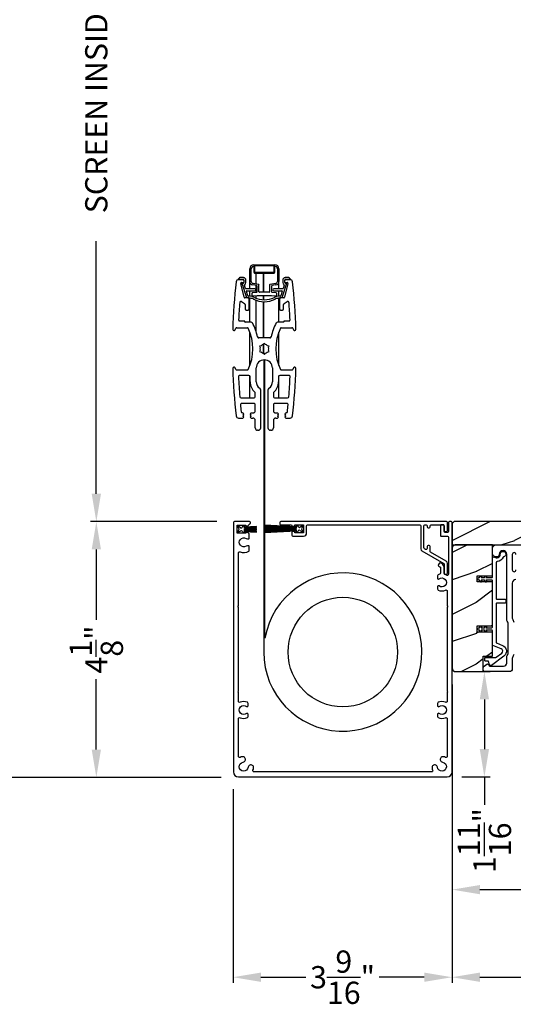
# Model space of a CAD drawing. Extents: x 248 to 401, y -863 to -797.
# Drawn here: x 311 to 319, y -847 to -831 of the extents above; entities that cross this region are included whole.
import ezdxf

# ---------------------------------------------------------------- set-up
doc = ezdxf.new("R2010")
doc.units = 0
doc.header["$LTSCALE"] = 2
doc.header["$MEASUREMENT"] = 0
doc.header["$PDMODE"] = 3
doc.layers.get('0').update_dxf_attribs({"linetype": 'CONTINUOUS'})
doc.layers.get('DEFPOINTS').update_dxf_attribs({"color": 3, "linetype": 'CONTINUOUS'})
doc.layers.add('Dim', color=7, linetype='CONTINUOUS')
doc.styles.get("Standard").update_dxf_attribs({"font": 'arial.ttf'})
doc.dimstyles.new('STANDARD 1.5', dxfattribs={"dimtxt": 0.36, "dimasz": 0.45, "dimexe": 0.09375, "dimexo": 0.27, "dimgap": 0.135, "dimtad": 0, "dimdec": 4, "dimzin": 0, "dimdsep": 46, "dimlunit": 4, "dimtxsty": 'Standard', "dimcen": 0, "dimadec": 5, "dimazin": 0, "dimtfac": 1, "dimtdec": 4, "dimtofl": 0, "dimtmove": 0, "dimatfit": 3, "dimfxl": 1, "dimtolj": 1, "dimtzin": 0, "dimarcsym": 0})

# ---------------------------------------------------------------- blocks, each defined once
blk = doc.blocks.new('*D144')
at = {"color": 0, "lineweight": -2, "transparency": 16777216}
for p, q in [((314.447, -822.113), (312.404, -822.113)), ((312.497, -822.563), (312.497, -826.648)), ((312.497, -839.099), (312.497, -835.014)), ((314.447, -839.549), (312.404, -839.549))]:
    blk.add_line(p, q, dxfattribs=at)
at = {"color": 0, "transparency": 16777216}
for points in [[(312.422, -822.563), (312.572, -822.563), (312.497, -822.113)], [(312.422, -839.099), (312.572, -839.099), (312.497, -839.549)]]:
    blk.add_solid(points, dxfattribs=at)
at = {"layer": 'DEFPOINTS', "color": 0, "transparency": 16777216}
for p in [(312.497, -822.113), (314.717, -822.113), (314.717, -839.549)]:
    blk.add_point(p, dxfattribs=at)
at = {"color": 0, "transparency": 16777216, "insert": (312.497, -830.831), "char_height": 0.36, "attachment_point": 5, "rotation": 90}
blk.add_mtext('\\A1;SCREEN INSIDE OPENING WIDTH', dxfattribs=at)
blk = doc.blocks.new('*D145')
at = {"color": 0, "lineweight": -2, "transparency": 16777216}
for p, q in [((314.518, -817.979), (310.401, -817.979)), ((310.495, -818.429), (310.495, -826.369)), ((310.495, -843.233), (310.495, -835.294)), ((314.518, -843.683), (310.401, -843.683))]:
    blk.add_line(p, q, dxfattribs=at)
at = {"color": 0, "transparency": 16777216}
for points in [[(310.42, -818.429), (310.57, -818.429), (310.495, -817.979)], [(310.42, -843.233), (310.57, -843.233), (310.495, -843.683)]]:
    blk.add_solid(points, dxfattribs=at)
at = {"layer": 'DEFPOINTS', "color": 0, "transparency": 16777216}
for p in [(310.495, -817.979), (314.788, -817.979), (314.788, -843.683)]:
    blk.add_point(p, dxfattribs=at)
at = {"color": 0, "transparency": 16777216, "insert": (310.495, -830.831), "char_height": 0.36, "attachment_point": 5, "rotation": 90}
blk.add_mtext('\\A1;SCREEN OUTSIDE OPENING WIDTH', dxfattribs=at)
blk = doc.blocks.new('*D147')
at = {"color": 0, "lineweight": -2, "transparency": 16777216}
for p, q in [((314.447, -839.549), (312.404, -839.549)), ((312.497, -839.999), (312.497, -841.136)), ((312.497, -843.233), (312.497, -842.096)), ((314.518, -843.683), (312.404, -843.683))]:
    blk.add_line(p, q, dxfattribs=at)
at = {"color": 0, "transparency": 16777216}
for points in [[(312.422, -839.999), (312.572, -839.999), (312.497, -839.549)], [(312.422, -843.233), (312.572, -843.233), (312.497, -843.683)]]:
    blk.add_solid(points, dxfattribs=at)
at = {"layer": 'DEFPOINTS', "color": 0, "transparency": 16777216}
for p in [(314.717, -839.549), (312.497, -843.683), (314.788, -843.683)]:
    blk.add_point(p, dxfattribs=at)
at = {"color": 0, "transparency": 16777216, "insert": (312.497, -841.616), "char_height": 0.36, "attachment_point": 5, "rotation": 90}
blk.add_mtext('\\A1;4{\\H1x;\\S1/8;}"', dxfattribs=at)
blk = doc.blocks.new('*D148')
at = {"color": 0, "lineweight": -2, "transparency": 16777216}
for p, q in [((314.71, -843.874), (314.71, -847.007)), ((318.253, -843.874), (318.253, -847.007)), ((315.16, -846.914), (315.887, -846.914)), ((317.803, -846.914), (317.076, -846.914))]:
    blk.add_line(p, q, dxfattribs=at)
at = {"color": 0, "transparency": 16777216}
for points in [[(315.16, -846.839), (315.16, -846.989), (314.71, -846.914)], [(317.803, -846.839), (317.803, -846.989), (318.253, -846.914)]]:
    blk.add_solid(points, dxfattribs=at)
at = {"layer": 'DEFPOINTS', "color": 0, "transparency": 16777216}
for p in [(314.71, -843.604), (318.253, -843.604), (314.71, -846.914)]:
    blk.add_point(p, dxfattribs=at)
at = {"color": 0, "transparency": 16777216, "insert": (316.481, -846.914), "char_height": 0.36, "attachment_point": 5}
blk.add_mtext('\\A1;3{\\H1x;\\S9/16;}"', dxfattribs=at)
blk = doc.blocks.new('A$Cd77a04da')
for p, q in [((0.064, 0.088), (0.008, 0.122)), ((0.008, 0.122), (0.037, 0.073)), ((0.037, 0.053), (0.008, 0.004)), ((0.008, 0.004), (0.065, 0.037)), ((0.107, 0.122), (0.091, 0.095)), ((0.092, 0.029), (0.107, 0.004)), ((0.126, 0.122), (0.107, 0.122)), ((0.107, 0.004), (0.126, 0.004)), ((0.126, 0.096), (0.126, 0.122)), ((0.323, 0.107), (0.126, 0.096)), ((0.126, 0.092), (0.323, 0.103)), ((0.323, 0.095), (0.126, 0.088)), ((0.126, 0.088), (0.126, 0.092)), ((0.126, 0.084), (0.323, 0.091)), ((0.323, 0.084), (0.126, 0.081)), ((0.126, 0.081), (0.126, 0.084)), ((0.126, 0.077), (0.323, 0.08)), ((0.126, 0.073), (0.126, 0.077)), ((0.323, 0.074), (0.126, 0.073)), ((0.126, 0.069), (0.323, 0.07)), ((0.126, 0.065), (0.126, 0.069)), ((0.323, 0.065), (0.126, 0.065)), ((0.126, 0.057), (0.126, 0.061)), ((0.126, 0.061), (0.323, 0.061)), ((0.323, 0.055), (0.126, 0.057)), ((0.126, 0.049), (0.126, 0.053)), ((0.126, 0.053), (0.323, 0.051)), ((0.323, 0.046), (0.126, 0.049)), ((0.126, 0.041), (0.126, 0.045)), ((0.126, 0.045), (0.323, 0.042)), ((0.323, 0.034), (0.126, 0.041)), ((0.126, 0.033), (0.126, 0.037)), ((0.126, 0.037), (0.323, 0.03)), ((0.323, 0.023), (0.126, 0.033)), ((0.126, 0.029), (0.323, 0.019)), ((0.126, 0.004), (0.126, 0.029)), ((0.323, 0.103), (0.323, 0.107)), ((0.323, 0.091), (0.323, 0.095)), ((0.323, 0.08), (0.323, 0.084)), ((0.323, 0.07), (0.323, 0.074)), ((0.323, 0.061), (0.323, 0.065)), ((0.323, 0.051), (0.323, 0.055)), ((0.323, 0.042), (0.323, 0.046)), ((0.323, 0.03), (0.323, 0.034)), ((0.323, 0.019), (0.323, 0.023))]:
    blk.add_line(p, q)
for centre, start, end in [((0.02, 0.063), 329.9976, 30.0024), ((0.074, 0.105), 238.4378, 330.0028), ((0.075, 0.02), 29.9822, 120.0033)]:
    blk.add_arc(centre, 0.0196, start, end)
blk = doc.blocks.new('A$Cfc71bfa4')
for p, q in [((0, 0.1), (0.001, 0.1)), ((0.001, 0.09), (0.07, 0.09)), ((0.003, 0.122), (0.003, 0.118)), ((0.514, 0.095), (0.003, 0.122)), ((0.003, 0.118), (0.514, 0.091)), ((0.514, 0.087), (0.003, 0.105)), ((0.003, 0.105), (0.003, 0.101)), ((0.003, 0.101), (0.514, 0.083)), ((0.003, 0.088), (0.003, 0.084)), ((0.514, 0.079), (0.003, 0.088)), ((0.003, 0.084), (0.514, 0.075)), ((0.514, 0.071), (0.003, 0.076)), ((0.003, 0.076), (0.003, 0.072)), ((0.003, 0.072), (0.514, 0.068)), ((0.514, 0.065), (0.003, 0.065)), ((0.003, 0.065), (0.003, 0.061)), ((0.003, 0.061), (0.514, 0.061)), ((0.514, 0.058), (0.003, 0.054)), ((0.003, 0.05), (0.514, 0.054)), ((0.003, 0.054), (0.003, 0.05)), ((0.514, 0.05), (0.003, 0.041)), ((0.003, 0.038), (0.514, 0.046)), ((0.514, 0.043), (0.003, 0.025)), ((0.003, 0.041), (0.003, 0.038)), ((0.003, 0.021), (0.514, 0.039)), ((0.514, 0.035), (0.003, 0.008)), ((0.003, 0.004), (0.514, 0.031)), ((0.003, 0.025), (0.003, 0.021)), ((0.003, 0.008), (0.003, 0.004)), ((0.533, 0.122), (0.514, 0.122)), ((0.514, 0.122), (0.514, 0.095)), ((0.514, 0.091), (0.514, 0.087)), ((0.514, 0.083), (0.514, 0.079)), ((0.514, 0.075), (0.514, 0.071)), ((0.514, 0.068), (0.514, 0.065)), ((0.514, 0.061), (0.514, 0.058)), ((0.514, 0.054), (0.514, 0.05)), ((0.514, 0.046), (0.514, 0.043)), ((0.514, 0.039), (0.514, 0.035)), ((0.514, 0.031), (0.514, 0.004)), ((0.514, 0.004), (0.533, 0.004)), ((0.549, 0.095), (0.533, 0.122)), ((0.533, 0.004), (0.548, 0.029)), ((0.575, 0.037), (0.632, 0.004)), ((0.632, 0.122), (0.576, 0.088)), ((0.603, 0.073), (0.632, 0.122)), ((0.632, 0.004), (0.603, 0.053))]:
    blk.add_line(p, q)
for centre, start, end in [((0.565, 0.02), 60.0014, 149.9945), ((0.566, 0.105), 210.0206, 301.5573), ((0.62, 0.063), 150.0044, 209.9956)]:
    blk.add_arc(centre, 0.0196, start, end)
blk = doc.blocks.new('A$Ceba7c1e9')
for p, q in [((1.821, 2.674), (1.821, 2.876)), ((1.845, 2.674), (1.845, 2.876)), ((1.888, 2.943), (2.226, 2.943)), ((1.888, 2.919), (1.888, 2.825)), ((1.9, 2.825), (1.9, 2.931)), ((1.9, 2.931), (2.214, 2.931)), ((1.902, 2.825), (1.902, 2.923)), ((1.908, 2.929), (2.206, 2.929)), ((1.919, 2.931), (1.919, 2.929)), ((2.046, 2.929), (2.046, 2.931)), ((2.047, 2.929), (2.047, 2.931)), ((2.212, 2.923), (2.212, 2.825)), ((2.214, 2.931), (2.214, 2.825)), ((2.226, 2.825), (2.226, 2.919)), ((2.269, 2.876), (2.269, 2.674)), ((2.293, 2.876), (2.293, 2.674)), ((1.653, 2.731), (1.637, 2.716)), ((1.719, 2.734), (1.658, 2.734)), ((2.004, 2.819), (1.908, 2.819)), ((2.206, 2.817), (1.908, 2.817)), ((1.908, 2.805), (2.206, 2.805)), ((1.919, 2.819), (1.919, 2.817)), ((1.919, 2.805), (1.919, 2.631)), ((2.008, 2.823), (2.004, 2.819)), ((2.012, 2.819), (2.008, 2.823)), ((2.102, 2.819), (2.012, 2.819)), ((2.046, 2.817), (2.046, 2.819)), ((2.046, 2.498), (2.046, 2.805)), ((2.047, 2.817), (2.047, 2.819)), ((2.047, 2.498), (2.047, 2.805)), ((2.106, 2.823), (2.102, 2.819)), ((2.11, 2.819), (2.106, 2.823)), ((2.206, 2.819), (2.11, 2.819)), ((2.456, 2.734), (2.395, 2.734)), ((2.477, 2.716), (2.461, 2.731)), ((1.719, 2.702), (1.64, 2.702)), ((1.642, 2.702), (1.711, 2.702)), ((1.732, 2.416), (1.675, 2.64)), ((1.686, 2.655), (1.719, 2.655)), ((1.696, 2.629), (1.762, 2.43)), ((1.711, 2.639), (1.703, 2.639)), ((1.727, 2.687), (1.727, 2.655)), ((1.731, 2.667), (1.731, 2.69)), ((1.753, 2.558), (1.736, 2.608)), ((1.758, 2.655), (1.758, 2.694)), ((1.904, 2.553), (1.76, 2.553)), ((1.821, 2.553), (1.821, 2.674)), ((1.933, 2.605), (1.87, 2.616)), ((1.964, 2.624), (1.874, 2.639)), ((1.919, 2.607), (1.919, 2.496)), ((1.939, 2.505), (1.939, 2.597)), ((1.97, 2.506), (1.97, 2.616)), ((2.143, 2.616), (2.143, 2.506)), ((2.24, 2.639), (2.15, 2.624)), ((2.175, 2.597), (2.175, 2.505)), ((2.244, 2.616), (2.181, 2.605)), ((2.354, 2.553), (2.21, 2.553)), ((2.292, 2.553), (2.292, 2.664)), ((2.351, 2.43), (2.418, 2.629)), ((2.355, 2.694), (2.355, 2.655)), ((2.378, 2.608), (2.361, 2.558)), ((2.439, 2.64), (2.381, 2.416)), ((2.383, 2.69), (2.383, 2.667)), ((2.387, 2.655), (2.387, 2.687)), ((2.474, 2.702), (2.395, 2.702)), ((2.395, 2.655), (2.428, 2.655)), ((2.403, 2.702), (2.471, 2.702)), ((2.41, 2.639), (2.403, 2.639)), ((1.802, 2.408), (1.744, 2.408)), ((1.792, 2.44), (1.768, 2.511)), ((1.776, 2.522), (1.904, 2.522)), ((1.809, 2.435), (1.8, 2.435)), ((1.8, 2.404), (1.809, 2.404)), ((1.813, 2.229), (1.813, 2.396)), ((1.821, 2.435), (1.821, 2.522)), ((1.821, 2.013), (1.821, 2.403)), ((1.86, 2.44), (1.86, 2.484)), ((1.868, 2.492), (1.932, 2.497)), ((1.939, 2.439), (1.869, 2.433)), ((1.919, 2.437), (1.919, 2.403)), ((2.175, 2.439), (1.939, 2.439)), ((2.135, 2.498), (1.978, 2.498)), ((2.046, 2.376), (2.046, 2.439)), ((2.047, 2.376), (2.047, 2.439)), ((2.245, 2.433), (2.175, 2.439)), ((2.182, 2.497), (2.246, 2.492)), ((2.21, 2.522), (2.338, 2.522)), ((2.253, 2.484), (2.253, 2.44)), ((2.292, 2.435), (2.292, 2.522)), ((2.292, 2.013), (2.292, 2.403)), ((2.3, 2.396), (2.3, 2.229)), ((2.314, 2.435), (2.305, 2.435)), ((2.305, 2.404), (2.314, 2.404)), ((2.37, 2.408), (2.312, 2.408)), ((2.345, 2.511), (2.322, 2.44)), ((1.689, 2.347), (1.736, 2.316)), ((1.745, 2.3), (1.745, 2.229)), ((1.919, 2.37), (1.919, 1.873)), ((2.046, 1.759), (2.046, 2.345)), ((2.047, 1.759), (2.047, 2.345)), ((2.369, 2.229), (2.369, 2.3)), ((2.378, 2.316), (2.425, 2.347)), ((1.764, 2.209), (1.794, 2.209)), ((2.32, 2.209), (2.35, 2.209)), ((1.584, 1.889), (1.596, 1.915)), ((1.61, 1.924), (1.782, 1.924)), ((1.737, 2.032), (1.661, 2.032)), ((1.743, 2.019), (1.743, 2.027)), ((1.845, 2.013), (1.748, 2.013)), ((2.365, 2.013), (2.269, 2.013)), ((2.332, 1.924), (2.504, 1.924)), ((2.371, 2.027), (2.371, 2.019)), ((2.453, 2.032), (2.377, 2.032)), ((2.518, 1.915), (2.53, 1.889)), ((1.821, 1.309), (1.821, 1.856)), ((2.147, 1.759), (1.967, 1.759)), ((2.292, 1.312), (2.292, 1.853)), ((2.005, 1.633), (1.981, 1.627)), ((1.981, 1.627), (1.987, 1.603)), ((2.057, 1.671), (2.039, 1.653)), ((2.046, 1.505), (2.046, 1.66)), ((2.047, 1.504), (2.047, 1.661)), ((2.075, 1.653), (2.057, 1.671)), ((2.133, 1.627), (2.109, 1.633)), ((2.127, 1.603), (2.133, 1.627)), ((1.987, 1.563), (1.981, 1.539)), ((1.981, 1.539), (2.005, 1.532)), ((2.039, 1.512), (2.057, 1.494)), ((2.057, 1.494), (2.075, 1.512)), ((2.109, 1.532), (2.133, 1.539)), ((2.133, 1.539), (2.127, 1.563)), ((1.596, 1.25), (1.584, 1.277)), ((1.925, 1.052), (1.925, 1.274)), ((2.188, 1.274), (2.188, 1.052)), ((2.53, 1.277), (2.518, 1.25)), ((1.782, 1.241), (1.61, 1.241)), ((1.808, 1.152), (1.66, 1.152)), ((1.821, 0.789), (1.821, 1.147)), ((1.827, 1.052), (1.827, 1.133)), ((2.287, 1.133), (2.287, 1.052)), ((2.292, 0.789), (2.292, 1.146)), ((2.454, 1.152), (2.306, 1.152)), ((2.504, 1.241), (2.332, 1.241)), ((1.91, 0.809), (1.91, 0.867)), ((1.998, 0.306), (1.998, 0.913)), ((2.116, 0.913), (2.116, 0.306)), ((2.204, 0.867), (2.204, 0.809)), ((1.68, 0.789), (1.89, 0.789)), ((1.89, 0.699), (1.691, 0.699)), ((1.91, 0.571), (1.91, 0.679)), ((2.204, 0.679), (2.204, 0.571)), ((2.224, 0.789), (2.434, 0.789)), ((2.423, 0.699), (2.224, 0.699)), ((1.702, 0.551), (1.715, 0.551)), ((1.709, 0.545), (1.715, 0.551)), ((1.723, 0.532), (1.709, 0.545)), ((1.709, 0.518), (1.723, 0.532)), ((1.723, 0.504), (1.709, 0.518)), ((1.709, 0.49), (1.723, 0.504)), ((1.723, 0.477), (1.709, 0.49)), ((1.843, 0.545), (1.829, 0.532)), ((1.829, 0.532), (1.843, 0.518)), ((1.843, 0.518), (1.829, 0.504)), ((1.829, 0.504), (1.843, 0.49)), ((1.843, 0.49), (1.829, 0.477)), ((1.837, 0.551), (1.89, 0.551)), ((1.837, 0.551), (1.843, 0.545)), ((2.224, 0.551), (2.277, 0.551)), ((2.271, 0.545), (2.277, 0.551)), ((2.285, 0.532), (2.271, 0.545)), ((2.271, 0.518), (2.285, 0.532)), ((2.285, 0.504), (2.271, 0.518)), ((2.271, 0.49), (2.285, 0.504)), ((2.285, 0.477), (2.271, 0.49)), ((2.405, 0.545), (2.391, 0.532)), ((2.391, 0.532), (2.405, 0.518)), ((2.405, 0.518), (2.391, 0.504)), ((2.391, 0.504), (2.405, 0.49)), ((2.405, 0.49), (2.391, 0.477)), ((2.399, 0.551), (2.412, 0.551)), ((2.399, 0.551), (2.405, 0.545)), ((1.64, 0.463), (1.709, 0.463)), ((1.709, 0.463), (1.723, 0.477)), ((1.829, 0.477), (1.843, 0.463)), ((1.843, 0.463), (1.87, 0.463)), ((1.91, 0.306), (1.91, 0.424)), ((2.204, 0.424), (2.204, 0.306)), ((2.243, 0.463), (2.271, 0.463)), ((2.271, 0.463), (2.285, 0.477)), ((2.391, 0.477), (2.405, 0.463)), ((2.405, 0.463), (2.474, 0.463)), ((1.959, 0.267), (1.949, 0.267)), ((2.165, 0.267), (2.155, 0.267))]:
    blk.add_line(p, q)
for centre, radius, start, end in [((1.888, 2.876), 0.0668, 90.0011, 180.0004), ((1.888, 2.876), 0.0432, 90.0035, 179.9998), ((1.908, 2.923), 0.0059, 90.0358, 179.9955), ((2.206, 2.923), 0.0059, 0.0032, 89.9647), ((2.226, 2.876), 0.0668, 359.9996, 89.9989), ((2.226, 2.876), 0.0432, 0.0004, 89.9963), ((1.642, 2.71), 0.00786, 135.0061, 269.9941), ((1.658, 2.726), 0.00783, 89.8987, 135.0683), ((1.719, 2.694), 0.0393, 0.0046, 89.9997), ((1.908, 2.825), 0.0196, 179.9925, 270.0117), ((1.908, 2.825), 0.00786, 180.0248, 269.9656), ((1.908, 2.825), 0.00589, 179.9723, 270.042), ((2.206, 2.825), 0.00589, 269.9575, 0.029), ((2.206, 2.825), 0.0196, 269.9886, 0.0071), ((2.206, 2.825), 0.00786, 270.0353, 359.9743), ((2.395, 2.694), 0.0393, 90.0004, 179.9954), ((2.456, 2.726), 0.00783, 44.9327, 90.0997), ((2.471, 2.71), 0.00786, 270.0054, 44.9939), ((11.374, 1.583), 9.833, 173.6667, 178.1684), ((1.64, 2.663), 0.0393, 89.9953, 173.6694), ((1.686, 2.643), 0.0118, 90.0001, 194.4578), ((1.703, 2.632), 0.00786, 90.0225, 198.5022), ((1.711, 2.687), 0.0157, 359.9854, 90.0226), ((1.711, 2.655), 0.0157, 269.9774, 0.0146), ((1.719, 2.69), 0.0118, 0.0099, 90.0036), ((1.719, 2.667), 0.0118, 269.9964, 0.0129), ((1.743, 2.611), 0.00786, 125.963, 198.5078), ((1.711, 2.655), 0.0471, 305.959, 359.9976), ((1.76, 2.561), 0.00786, 198.5121, 270.0048), ((1.88, 2.674), 0.0589, 179.994, 260.0048), ((1.88, 2.674), 0.0354, 179.9983, 260.0021), ((1.904, 2.537), 0.0157, 270.0011, 89.9989), ((1.931, 2.597), 0.00785, 359.958, 80.0494), ((1.963, 2.616), 0.00786, 0.0183, 79.9891), ((2.151, 2.616), 0.00786, 100.0113, 179.9806), ((2.183, 2.597), 0.00785, 99.9506, 180.042), ((2.21, 2.537), 0.0157, 90.0011, 269.9989), ((2.234, 2.674), 0.0354, 279.9979, 0.0017), ((2.234, 2.674), 0.0589, 279.9952, 0.006), ((2.354, 2.561), 0.00786, 269.9938, 341.4899), ((2.403, 2.655), 0.0471, 180.0024, 234.0408), ((2.37, 2.611), 0.00786, 341.4919, 54.0381), ((2.395, 2.69), 0.0118, 89.9964, 179.9901), ((2.395, 2.667), 0.0118, 179.9871, 270.0036), ((2.403, 2.687), 0.0157, 89.9772, 180.0151), ((2.403, 2.655), 0.0157, 179.9849, 270.0228), ((2.41, 2.632), 0.00786, 341.4986, 89.9772), ((2.428, 2.643), 0.0118, 345.5416, 90.0001), ((2.474, 2.663), 0.0393, 6.3306, 90.0046), ((-7.26, 1.583), 9.833, 1.8316, 6.3333), ((1.744, 2.419), 0.0118, 194.4497, 270.018), ((1.8, 2.443), 0.0393, 198.4996, 270.0074), ((1.776, 2.514), 0.00786, 90.0164, 198.4826), ((1.8, 2.443), 0.00786, 198.5121, 270.0048), ((1.802, 2.396), 0.0118, 359.9871, 90.0036), ((1.809, 2.246), 0.189, 63.243, 89.9923), ((1.809, 2.247), 0.157, 63.2336, 90.0017), ((1.868, 2.484), 0.00786, 95.0071, 180.0154), ((1.868, 2.44), 0.00786, 180.0128, 274.9643), ((2.057, 2.738), 0.361, 243.2338, 296.7662), ((1.931, 2.505), 0.00786, 275.0071, 359.9813), ((1.978, 2.506), 0.00785, 180.0025, 270.0221), ((2.135, 2.506), 0.00785, 269.977, 359.9984), ((2.183, 2.505), 0.00786, 180.0177, 264.9933), ((2.305, 2.246), 0.189, 90.0077, 116.757), ((2.305, 2.247), 0.157, 89.9983, 116.7664), ((2.245, 2.44), 0.00786, 265.0348, 359.988), ((2.245, 2.484), 0.00786, 359.9836, 84.9939), ((2.312, 2.396), 0.0118, 89.9964, 180.0129), ((2.314, 2.443), 0.00786, 269.9942, 341.4889), ((2.314, 2.443), 0.0393, 269.9925, 341.5004), ((2.338, 2.514), 0.00786, 341.5165, 89.9839), ((2.37, 2.419), 0.0118, 269.9817, 345.5509), ((11.374, 1.583), 9.745, 175.5857, 177.2331), ((1.678, 2.331), 0.0196, 56.0766, 175.5718), ((1.725, 2.3), 0.0196, 0.006, 56.0532), ((1.764, 2.229), 0.0196, 180.0022, 269.988), ((1.794, 2.229), 0.0196, 270.0123, 359.9971), ((2.057, 2.738), 0.393, 243.2339, 296.7661), ((2.32, 2.229), 0.0196, 180.0026, 269.988), ((2.35, 2.229), 0.0196, 270.012, 359.9974), ((2.389, 2.3), 0.0196, 123.9471, 179.9945), ((2.436, 2.331), 0.0196, 4.4283, 123.9234), ((-7.26, 1.583), 9.745, 2.7669, 4.4143), ((1.61, 1.909), 0.0157, 89.9911, 155.249), ((1.661, 2.052), 0.0196, 177.2437, 269.9994), ((1.737, 2.027), 0.0059, 0.0045, 89.9642), ((1.748, 2.019), 0.0059, 180.002, 269.9652), ((1.782, 1.909), 0.0157, 25.0543, 89.9863), ((1.085, 1.583), 0.786, 334.946, 25.054), ((1.845, 1.993), 0.0196, 28.3453, 90.0144), ((1.085, 1.583), 0.884, 12.5549, 28.3604), ((3.029, 1.583), 0.884, 151.6397, 167.4451), ((3.029, 1.583), 0.786, 154.9461, 205.0539), ((2.269, 1.993), 0.0196, 89.9863, 151.654), ((2.332, 1.909), 0.0157, 90.0144, 154.9447), ((2.365, 2.019), 0.0059, 270.0353, 359.9968), ((2.377, 2.027), 0.0059, 90.0353, 179.9968), ((2.453, 2.052), 0.0196, 270.0006, 2.7563), ((2.504, 1.909), 0.0157, 24.7505, 90.0089), ((1.566, 1.897), 0.0196, 179.9946, 335.2399), ((1.967, 1.779), 0.0196, 192.5671, 269.9973), ((2.147, 1.779), 0.0196, 270.0027, 347.4329), ((2.548, 1.897), 0.0196, 204.76, 0.0056), ((2.057, 1.583), 0.0727, 164.0776, 195.9224), ((2.057, 1.583), 0.0727, 104.0788, 135.918), ((2.057, 1.583), 0.0727, 44.0818, 75.9215), ((2.057, 1.583), 0.0727, 344.0772, 15.9228), ((2.057, 1.583), 0.0726, 224.0657, 255.9258), ((2.057, 1.583), 0.0726, 284.0738, 315.9345), ((1.566, 1.268), 0.0196, 24.7601, 180.0054), ((2.057, 1.274), 0.131, 0.0006, 179.9994), ((2.548, 1.268), 0.0196, 359.9944, 155.24), ((11.374, 1.583), 9.833, 181.8316, 186.3333), ((1.61, 1.257), 0.0157, 204.751, 270.0089), ((1.66, 1.133), 0.0196, 90.0026, 182.6445), ((11.373, 1.583), 9.744, 182.651, 184.5646), ((1.782, 1.257), 0.0157, 270.0137, 334.9457), ((1.808, 1.133), 0.0196, 0.0159, 89.988), ((2.306, 1.133), 0.0196, 90.012, 179.9838), ((2.332, 1.257), 0.0157, 205.0553, 269.9856), ((-7.259, 1.583), 9.743, 355.4354, 357.349), ((2.454, 1.133), 0.0196, 357.3551, 89.9977), ((2.504, 1.257), 0.0157, 269.9911, 335.2495), ((-7.26, 1.583), 9.833, 353.6667, 358.1684), ((2.057, 1.052), 0.23, 179.9994, 227.9524), ((2.057, 1.052), 0.131, 179.9979, 234.8821), ((2.057, 1.052), 0.131, 305.1179, 0.002), ((2.057, 1.052), 0.23, 312.0476, 0.0006), ((1.68, 0.809), 0.0196, 184.5636, 269.9938), ((1.89, 0.809), 0.0196, 270.012, 359.9978), ((1.89, 0.867), 0.0197, 0.0132, 47.9327), ((1.959, 0.913), 0.0393, 359.9984, 54.8771), ((2.155, 0.913), 0.0393, 125.1229, 180.0016), ((2.224, 0.867), 0.0197, 132.0682, 179.9859), ((2.224, 0.809), 0.0196, 180.0026, 269.9878), ((2.434, 0.809), 0.0196, 270.0064, 355.4361), ((1.691, 0.679), 0.0196, 89.9872, 185.3439), ((11.396, 1.585), 9.767, 185.332, 185.9702), ((1.89, 0.679), 0.0196, 359.9925, 90.0113), ((2.224, 0.679), 0.0196, 89.9889, 180.0071), ((2.423, 0.679), 0.0196, 354.6561, 90.0128), ((-7.278, 1.584), 9.762, 354.0297, 354.6682), ((1.64, 0.502), 0.0393, 186.3306, 270.0047), ((1.702, 0.571), 0.0196, 185.9697, 270.0013), ((1.89, 0.571), 0.0196, 270.012, 359.9841), ((2.224, 0.571), 0.0196, 180.0162, 269.9878), ((2.412, 0.571), 0.0196, 269.9989, 354.0303), ((2.474, 0.502), 0.0393, 269.9954, 353.6694), ((1.87, 0.424), 0.0393, 359.9974, 89.9998), ((2.243, 0.424), 0.0393, 90.0004, 180.0023), ((1.949, 0.306), 0.0393, 180.0046, 269.9997), ((1.959, 0.306), 0.0393, 270.0005, 359.9954), ((2.155, 0.306), 0.0393, 180.0046, 269.9996), ((2.165, 0.306), 0.0393, 270.0004, 359.9954)]:
    blk.add_arc(centre, radius, start, end)
blk = doc.blocks.new('*D159')
at = {"layer": 'DEFPOINTS', "color": 0, "transparency": 16777216}
for p in [(318.253, -841.912), (328.175, -843.442), (328.175, -845.498)]:
    blk.add_point(p, dxfattribs=at)
at = {"layer": 'Dim', "color": 0, "lineweight": -2, "transparency": 16777216}
for p, q in [((318.253, -842.182), (318.253, -845.592)), ((328.175, -843.712), (328.175, -845.592)), ((318.703, -845.498), (322.618, -845.498)), ((327.725, -845.498), (323.81, -845.498))]:
    blk.add_line(p, q, dxfattribs=at)
at = {"layer": 'Dim', "color": 0, "transparency": 16777216}
for points in [[(318.703, -845.423), (318.703, -845.573), (318.253, -845.498)], [(327.725, -845.423), (327.725, -845.573), (328.175, -845.498)]]:
    blk.add_solid(points, dxfattribs=at)
at = {"layer": 'Dim', "color": 0, "transparency": 16777216, "insert": (323.214, -845.498), "char_height": 0.36, "attachment_point": 5}
blk.add_mtext('\\A1;9{\\H1x;\\S15/16;}"', dxfattribs=at)
blk = doc.blocks.new('*D161')
at = {"layer": 'DEFPOINTS', "color": 0, "transparency": 16777216}
for p in [(329.447, -841.747), (318.253, -841.912), (318.253, -846.914)]:
    blk.add_point(p, dxfattribs=at)
at = {"layer": 'Dim', "color": 0, "lineweight": -2, "transparency": 16777216}
for p, q in [((329.447, -842.017), (329.447, -847.007)), ((318.253, -842.182), (318.253, -847.007)), ((318.703, -846.914), (323.132, -846.914)), ((328.997, -846.914), (324.568, -846.914))]:
    blk.add_line(p, q, dxfattribs=at)
at = {"layer": 'Dim', "color": 0, "transparency": 16777216}
for points in [[(318.703, -846.839), (318.703, -846.989), (318.253, -846.914)], [(328.997, -846.839), (328.997, -846.989), (329.447, -846.914)]]:
    blk.add_solid(points, dxfattribs=at)
at = {"layer": 'Dim', "color": 0, "transparency": 16777216, "insert": (323.85, -846.914), "char_height": 0.36, "attachment_point": 5}
blk.add_mtext('\\A1;11{\\H1x;\\S3/16;}"', dxfattribs=at)
blk = doc.blocks.new('*D142')
at = {"layer": 'DEFPOINTS', "color": 0, "transparency": 16777216}
for p in [(318.316, -841.974), (318.776, -841.974), (318.143, -843.677)]:
    blk.add_point(p, dxfattribs=at)
at = {"layer": 'Dim', "color": 0, "lineweight": -2, "transparency": 16777216}
for p, q in [((318.586, -841.974), (318.87, -841.974)), ((318.776, -842.424), (318.776, -843.227)), ((318.413, -843.677), (318.87, -843.677)), ((318.776, -843.677), (318.776, -844.127))]:
    blk.add_line(p, q, dxfattribs=at)
at = {"layer": 'Dim', "color": 0, "transparency": 16777216}
for points in [[(318.701, -842.424), (318.851, -842.424), (318.776, -841.974)], [(318.701, -843.227), (318.851, -843.227), (318.776, -843.677)]]:
    blk.add_solid(points, dxfattribs=at)
at = {"layer": 'Dim', "color": 0, "transparency": 16777216, "insert": (318.776, -844.705), "char_height": 0.36, "attachment_point": 5, "rotation": 90}
blk.add_mtext('\\A1;1{\\H1x;\\S11/16;}"', dxfattribs=at)

msp = doc.modelspace()

# ---------------------------------------------------------------- hatches: boundary and pattern name
h = msp.add_hatch()
h.set_pattern_fill('WOOD2', color=256, pattern_type=2)
h.set_pattern_definition([(216.8699, (-1992.34192, -59.05637), (2.999999918, 2.000000123), [0.5, -4.5]), (206.5651, (-1991.7419, -59.35637), (-0.99999916, -1.00000131), [1.118034, -1.118034]), (198.4349, (-1991.74192, -59.85637), (-2.000000435, -0.999998403), [0.632456, -2.529822])])
edge = h.paths.add_edge_path()
edge.add_line((322.46178, -839.54915), (318.28428, -839.54915))
edge.add_line((318.28428, -839.54915), (318.25303, -839.5804))
edge.add_line((318.25303, -839.5804), (318.25303, -839.92415))
edge.add_line((318.25303, -839.92415), (319.55899, -839.92415))
edge.add_arc((319.55899, -839.98665), 0.0625, -51.202496, 90.000602, ccw=False)
edge.add_arc((319.64703, -840.09615), 0.078, 128.798263, 269.999987)
edge.add_line((319.64703, -840.17415), (321.61503, -840.17415))
edge.add_arc((321.61503, -840.09615), 0.078, 270.000031, 411.201881)
edge.add_arc((321.70306, -839.98665), 0.0625, 89.999331, 231.202496, ccw=False)
edge.add_line((321.70306, -839.92415), (322.05553, -839.92415))
edge.add_line((322.05553, -839.92415), (322.05553, -839.75193))
edge.add_line((322.05553, -839.75193), (322.49303, -839.73665))
edge.add_line((322.49303, -839.73665), (322.49303, -839.5804))
edge.add_line((322.49303, -839.5804), (322.46178, -839.54915))
h = msp.add_hatch()
h.set_pattern_fill('WOOD2', color=256, pattern_type=2)
h.set_pattern_definition([(216.8699, (-1938.95792, -68.55624), (2.999999918, 2.000000123), [0.5, -4.5]), (206.5651, (-1938.3579, -68.85624), (-0.99999916, -1.00000131), [1.118034, -1.118034]), (198.4349, (-1938.3579, -69.35624), (-2.000000435, -0.999998403), [0.632456, -2.529822])])
edge = h.paths.add_edge_path()
edge.add_arc((318.31552, -839.98665), 0.0625, 89.997009, 180.003529)
edge.add_line((318.25303, -839.98665), (318.25303, -841.91165))
edge.add_arc((318.31553, -841.91165), 0.0625, -179.996184, -90.004353)
edge.add_line((318.31553, -841.97415), (318.7581, -841.97415))
edge.add_line((318.7581, -841.97415), (318.7581, -841.72415))
edge.add_line((318.7581, -841.72415), (318.9071, -841.72415))
edge.add_line((318.9071, -841.72415), (318.9071, -841.33415))
edge.add_line((318.9071, -841.33415), (318.6571, -841.33415))
edge.add_line((318.6571, -841.33415), (318.6571, -841.23415))
edge.add_line((318.6571, -841.23415), (318.9071, -841.23415))
edge.add_line((318.9071, -841.23415), (318.9071, -840.52415))
edge.add_line((318.9071, -840.52415), (318.6571, -840.52415))
edge.add_line((318.6571, -840.52415), (318.6571, -840.42415))
edge.add_line((318.6571, -840.42415), (318.9071, -840.42415))
edge.add_line((318.9071, -840.42415), (318.9071, -839.92415))
edge.add_line((318.9071, -839.92415), (318.31553, -839.92415))

# ---------------------------------------------------------------- linework, layer by layer
for points in [[(315.20534, -836.9326), (315.20534, -841.65717, 22.58322213), (315.22534, -841.43178), (315.22534, -836.9326)], [(319.2496, -841.69487, -0.13158787), (319.2429, -841.71987), (319.2338, -841.73564, 0.13170363), (319.2271, -841.76064), (319.2271, -841.92415, -0.4141634), (319.1771, -841.97415), (318.78791, -841.97415, -0.41408779), (318.75791, -841.94415), (318.75791, -841.91064, -0.23570774), (318.76988, -841.88667), (318.81439, -841.85317, -0.57596404), (318.84626, -841.86665, 0.37799793), (318.8661, -841.88415), (319.0871, -841.88415, 0.41422977), (319.1371, -841.83415), (319.1371, -841.73652, -0.1316692), (319.1438, -841.71152), (319.1529, -841.69575, 0.1316692), (319.1596, -841.67076), (319.1596, -841.19755, 0.13169307), (319.1529, -841.17255), (319.1438, -841.15678, -0.1316692), (319.1371, -841.13178), (319.1371, -840.07415, 0.99998044), (319.0171, -840.07415, -0.31785531), (318.9871, -840.11658, -0.51762083), (318.9071, -840.06001), (318.9071, -839.97415, -0.41423392), (318.9571, -839.92415), (319.2921, -839.92415, -0.4142428)], [(319.2871, -840.07903, 0.99998044), (319.2271, -840.07903), (319.2271, -840.32933, 0.99998044), (319.2871, -840.32933)], [(319.2871, -840.48445, 0.41416112), (319.2271, -840.54445), (319.2271, -841.10767, 0.1316923), (319.2338, -841.13267), (319.2429, -841.14843, -0.13159843), (319.2496, -841.17343)]]:
    msp.add_lwpolyline(points, format="xyb")
for points in [[(318.25303, -839.56487, 0.41419305), (318.23731, -839.54915), (318.20981, -839.54915, 0.41419305), (318.1941, -839.56487), (318.1941, -839.71022, -0.41419964), (318.17838, -839.72594), (318.14106, -839.72594, -0.41419964), (318.12535, -839.71022), (318.12535, -839.61397, 0.41411234), (318.10963, -839.59826), (318.0841, -839.59826, 0.41411234), (318.06838, -839.61397), (318.06838, -839.77701, 0.413911), (318.07624, -839.78487), (318.17838, -839.78487, -0.41411234), (318.1941, -839.80058), (318.1941, -840.40006, -0.59700078), (318.16365, -840.41646, 0.05286986), (318.13787, -840.40315, -0.30928712), (318.12535, -840.38484), (318.12535, -840.29558, 0.26795012), (318.08606, -840.22754), (318.06905, -840.21771, 0.41417678), (318.04222, -840.2249), (318.0324, -840.24192, 0.41420475), (318.03959, -840.26875), (318.0566, -840.27857, -0.26780142), (318.06642, -840.29558), (318.06642, -840.37966, -0.33843198), (318.05193, -840.39862, 0.04583338), (318.02844, -840.40738, 0.2883651), (318.01731, -840.42508), (318.01731, -840.46296, 0.63129939), (318.04225, -840.47484, -2.09833488), (318.04225, -840.58775, 0.63099334), (318.01731, -840.59963), (318.01731, -840.63751, 0.28812668), (318.02844, -840.65522, 0.22546921), (318.14646, -840.65576, -0.5495599), (318.17446, -840.67354), (318.17446, -840.91237), (318.18624, -840.92415), (318.17446, -840.93594), (318.17446, -842.28737), (318.18624, -842.29915), (318.17446, -842.31094), (318.17446, -842.45155, -0.54932149), (318.14646, -842.46933, 0.22554857), (318.02844, -842.46988, 0.2883651), (318.01731, -842.48758), (318.01731, -842.52546, 0.63129939), (318.04225, -842.53734, -2.09831779), (318.04225, -842.65025, 0.63099334), (318.01731, -842.66213), (318.01731, -842.70001, 0.28812668), (318.02844, -842.71772, 0.22546921), (318.14646, -842.71826, -0.5495599), (318.17446, -842.73604), (318.17446, -843.34123, -0.5300596), (318.14755, -843.35948, 0.05993715), (318.11036, -843.34964, 1.00001063), (318.0981, -843.43718, -2.00696345), (318.01605, -843.51923, 1.00004919), (317.92851, -843.53149, 0.05996838), (317.93836, -843.56868, -0.52989176), (317.92011, -843.59558), (315.05023, -843.59558, -0.52989176), (315.03198, -843.56868, 0.05996838), (315.04183, -843.53149, 1.00004919), (314.95429, -843.51923, -2.00696345), (314.87224, -843.43718, 1.00001063), (314.85998, -843.34964, 0.05993715), (314.82279, -843.35948, -0.5300596), (314.79588, -843.34123), (314.79588, -842.73604, -0.5495599), (314.82388, -842.71826, 0.22546921), (314.9419, -842.71772, 0.28812668), (314.95303, -842.70001), (314.95303, -842.66213, 0.63099334), (314.92809, -842.65025, -2.09831779), (314.92809, -842.53734, 0.63129939), (314.95303, -842.52546), (314.95303, -842.48758, 0.2883651), (314.9419, -842.46988, 0.22554857), (314.82388, -842.46933, -0.54932149), (314.79588, -842.45155), (314.79588, -842.31094), (314.7841, -842.29915), (314.79588, -842.28737), (314.79588, -840.93594), (314.7841, -840.92415), (314.79588, -840.91237), (314.79588, -840.05522, -0.52734789), (314.82263, -840.03691, 0.22724232), (314.96481, -840.02597, 0.26801617), (314.97267, -840.01236), (314.97267, -839.95485, 0.31134356), (314.96253, -839.94016, 0.23679433), (314.92136, -839.94438, -1.8224937), (314.92136, -839.82178, 0.23668451), (314.96253, -839.826, 0.31164157), (314.97267, -839.81131), (314.97267, -839.75602, 0.19882168), (314.96807, -839.74491), (314.94977, -839.72661, 0.1992899), (314.93866, -839.72201), (314.91374, -839.72201), (314.91374, -839.73772), (314.77624, -839.73772), (314.77624, -839.60808), (314.91374, -839.60808), (314.91374, -839.6238), (314.93866, -839.6238, 0.19857045), (314.94977, -839.61919), (314.98771, -839.58126, 0.1987992), (314.99231, -839.57014), (314.99231, -839.56487, 0.41420237), (314.9766, -839.54915), (314.73303, -839.54915, 0.41419305), (314.71731, -839.56487), (314.71731, -843.59558, 0.41420555), (314.79588, -843.67415), (318.17446, -843.67415, 0.41420555), (318.25303, -843.59558)], [(317.76588, -840.02231), (318.11749, -840.22531, -0.26801617), (318.12535, -840.23892), (318.12535, -840.38035, 0.41419964), (318.14106, -840.39607), (318.16071, -840.39607, 0.41419964), (318.17642, -840.38035), (318.17642, -840.22304, 0.26789238), (318.15678, -840.18902), (317.90535, -840.04386, -0.26801617), (317.89749, -840.03025), (317.89749, -839.95183, 0.41410576), (317.88178, -839.93612), (317.8641, -839.93612, 0.41411507), (317.84838, -839.95183), (317.84838, -839.98375, -0.57726143), (317.82481, -839.99736), (317.80517, -839.98602, -0.26800004), (317.79731, -839.97241), (317.79731, -839.61594, -0.41419964), (317.81303, -839.60022), (317.83267, -839.60022, -0.41419964), (317.84838, -839.61594), (317.84838, -839.63362, 0.41411507), (317.8641, -839.64933), (317.88374, -839.64933, 0.41411234), (317.89946, -839.63362), (317.89946, -839.61594, -0.41419305), (317.91517, -839.60022), (318.10963, -839.60022, -0.41419964), (318.12535, -839.61594), (318.12535, -839.69255, 0.41411234), (318.14106, -839.70826), (318.16071, -839.70826, 0.41411234), (318.17642, -839.69255), (318.17642, -839.56487, 0.41419964), (318.16071, -839.54915), (315.48142, -839.54915, 0.41419964), (315.46571, -839.56487), (315.46571, -839.58451, 0.4144104), (315.48142, -839.60022), (315.64675, -839.60022, -0.30543522), (315.66132, -839.61005, 0.30525971), (315.67588, -839.61987), (315.71124, -839.61987), (315.71124, -839.60022), (315.84874, -839.60022), (315.84874, -839.72987), (315.71124, -839.72987), (315.71124, -839.71022), (315.67588, -839.71022, 0.41419964), (315.66017, -839.72594), (315.66017, -839.76523, 0.41411234), (315.67588, -839.78094), (315.84874, -839.78094, 0.41421389), (315.89981, -839.72987), (315.89981, -839.61594, -0.41419799), (315.91553, -839.60022), (317.73053, -839.60022, -0.41419964), (317.74624, -839.61594), (317.74624, -839.98829, 0.26788865)], [(322.46178, -839.54915), (318.28428, -839.54915), (318.25303, -839.5804), (318.25303, -839.92415), (319.55899, -839.92415, -0.70805976), (319.59815, -840.03536, 0.70805076), (319.64703, -840.17415), (321.61503, -840.17415, 0.70805158), (321.6639, -840.03536, -0.7080602), (321.70306, -839.92415), (322.05553, -839.92415), (322.05553, -839.75193), (322.49303, -839.73665), (322.49303, -839.5804)], [(318.31553, -839.92415, 0.41424689), (318.25303, -839.98665), (318.25303, -841.91165, 0.4141718), (318.31553, -841.97415), (318.7581, -841.97415), (318.7581, -841.72415), (318.9071, -841.72415), (318.9071, -841.33415), (318.6571, -841.33415), (318.6571, -841.23415), (318.9071, -841.23415), (318.9071, -840.52415), (318.6571, -840.52415), (318.6571, -840.42415), (318.9071, -840.42415), (318.9071, -839.92415)], [(319.06935, -841.54881, -0.58536136), (319.09165, -841.72255), (318.88928, -841.873, -0.52967241), (318.85803, -841.86213), (318.84443, -841.81137, 0.33920071), (318.83477, -841.80396), (318.79244, -841.80396, -0.41414969), (318.78244, -841.79396), (318.78244, -841.75396, -0.41428718), (318.79244, -841.74396), (318.95567, -841.74396, 0.16090485), (318.9676, -841.74001), (319.05585, -841.67439, 0.58537188), (319.04687, -841.60443), (318.91335, -841.55049, -0.30583163), (318.9071, -841.54122), (318.9071, -841.31415, 0.41429577), (318.8971, -841.30415), (318.79819, -841.30415), (318.80801, -841.32115, -0.99999175), (318.79069, -841.33115), (318.7751, -841.30415), (318.72119, -841.30415), (318.73101, -841.32115, -0.99999175), (318.71369, -841.33115), (318.6981, -841.30415), (318.6871, -841.30415, -1.00010268), (318.6871, -841.26415), (318.6981, -841.26415), (318.71369, -841.23715, -0.99999175), (318.73101, -841.24715), (318.72119, -841.26415), (318.7751, -841.26415), (318.79069, -841.23715, -0.99999175), (318.80801, -841.24715), (318.79819, -841.26415), (318.8971, -841.26415, 0.41382655), (318.9071, -841.25415), (318.9071, -840.50415, 0.41429577), (318.8971, -840.49415), (318.79819, -840.49415), (318.80801, -840.51115, -1.00007765), (318.79069, -840.52115), (318.7751, -840.49415), (318.72119, -840.49415), (318.73101, -840.51115, -1.00007765), (318.71369, -840.52115), (318.6981, -840.49415), (318.6871, -840.49415, -0.99998534), (318.6871, -840.45415), (318.6981, -840.45415), (318.71369, -840.42715, -0.99967122), (318.73101, -840.43715), (318.72119, -840.45415), (318.7751, -840.45415), (318.79069, -840.42715, -0.99967122), (318.80801, -840.43715), (318.79819, -840.45415), (318.8971, -840.45415, 0.41415828), (318.9071, -840.44415), (318.9071, -840.1403, -0.60221277), (318.93835, -840.12376, 0.60223752), (319.0321, -840.07415, -2.04377001), (319.0882, -840.11776, 0.22815356), (319.08155, -840.12335, -0.26629996), (318.98496, -840.19346, 0.38324958), (318.9671, -840.21335), (318.9671, -840.79415, 0.41426644), (318.9771, -840.80415), (319.1121, -840.80415, -0.41428718), (319.1221, -840.81415), (319.1221, -840.85415, -0.41414969), (319.1121, -840.86415), (318.9771, -840.86415, 0.41426644), (318.9671, -840.87415), (318.9671, -841.50075, 0.30533626), (318.97335, -841.51002)]]:
    msp.add_lwpolyline(points, format="xyb", close=True)
msp.add_circle((316.48538, -841.65717), 0.88586)

# ---------------------------------------------------------------- block references
for name, p in [('A$Ceba7c1e9', (313.15845, -838.33841)), ('A$Cd77a04da', (314.76795, -839.73577)), ('A$Cfc71bfa4', (315.21722, -839.72793))]:
    msp.add_blockref(name, p)

# ---------------------------------------------------------------- dimensions: what is measured, and where the dimension line sits
for base, p1, p2, text, picture, middle in [((310.49471, -817.97938), (314.78834, -843.68315), (314.78819, -817.97938), 'SCREEN OUTSIDE OPENING WIDTH', '*D145', (310.49471, -830.83127)), ((312.49742, -822.11338), (314.71747, -839.54915), (314.71732, -822.11338), 'SCREEN INSIDE OPENING WIDTH', '*D144', (312.49742, -830.83127))]:
    dim = msp.add_linear_dim(base=base, p1=p1, p2=p2, angle=90, text=text, dimstyle='STANDARD 1.5', override={"dimpost": '\\X'})
    dim.commit()
    dim.dimension.update_dxf_attribs({"geometry": picture, "text_midpoint": middle})
dim = msp.add_linear_dim(base=(312.49742, -843.68315), p1=(314.71747, -839.54915), p2=(314.78834, -843.68315), angle=90, dimstyle='STANDARD 1.5', override={"dimpost": '\\X'})
dim.commit()
dim.dimension.update_dxf_attribs({"geometry": '*D147', "text_midpoint": (312.49742, -841.61615)})
dim = msp.add_linear_dim(base=(314.7096, -846.91359), p1=(318.25303, -843.60441), p2=(314.7096, -843.60441), dimstyle='STANDARD 1.5', override={"dimpost": '\\X'})
dim.commit()
dim.dimension.update_dxf_attribs({"geometry": '*D148', "text_midpoint": (316.48131, -846.91359)})
at = {"layer": 'Dim'}
for base, p1, p2, picture, middle in [((318.25303, -846.91359), (329.4471, -841.74715), (318.25303, -841.91165), '*D161', (323.85006, -846.91359)), ((328.1751, -845.49837), (318.25303, -841.91165), (328.1751, -843.44165), '*D159', (323.21406, -845.49837))]:
    dim = msp.add_linear_dim(base=base, p1=p1, p2=p2, angle=180, dimstyle='STANDARD 1.5', override={"dimlunit": 5, "dimpost": '"'}, dxfattribs=at)
    dim.commit()
    dim.dimension.update_dxf_attribs({"geometry": picture, "text_midpoint": middle})
dim = msp.add_linear_dim(base=(318.7762, -841.97415), p1=(318.14277, -843.67722), p2=(318.31553, -841.97415), angle=90, dimstyle='STANDARD 1.5', override={"dimpost": '\\X'}, dxfattribs=at)
dim.commit()
dim.dimension.update_dxf_attribs({"geometry": '*D142', "text_midpoint": (318.7762, -844.70498), "dimtype": 160})

doc.saveas('drawing.dxf')
